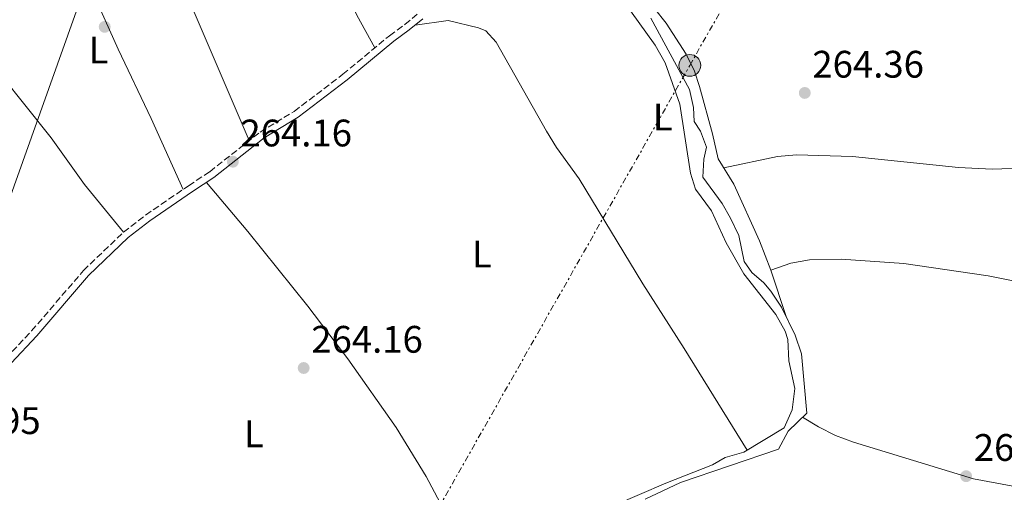
# Model space of a CAD drawing. Units: metres. Extents: x 608344 to 611818, y 4671437 to 4673804.
# Drawn here: x 609962 to 610220, y 4672993 to 4673116 of the extents above; entities that cross this region are included whole.
import ezdxf
from ezdxf.enums import TextEntityAlignment as Align

# ---------------------------------------------------------------- set-up
doc = ezdxf.new("R2010")
doc.units = ezdxf.units.M
doc.header["$MEASUREMENT"] = 0
for name, pattern in [('DGN Style 3', [2.435890702152634, 1.739921930109024, -0.6959687720436097]), ('DGN Style 5', [1.217945351076317, 0.5219765790327072, -0.6959687720436097]), ('DGN Style 7', [3.4798438602180486, 1.565929737098122, -0.6959687720436097, 0.5219765790327072, -0.6959687720436097])]:
    doc.linetypes.add(name, pattern=pattern)
for name, color, linetype, lineweight in [('Acequia sin especificar', 4, 'Continuous', 0), ('Acequia sin especificar no vista', 4, 'DGN Style 5', 0), ('Camino', 7, 'DGN Style 3', 0), ('Cota de punto acotado terreno', 7, 'Continuous', 0), ('Etiqueta de uso rústico', 92, 'Continuous', 0), ('Gasoducto', 7, 'Continuous', 13), ('Línea de cambio de uso (parcela vista)', 92, 'Continuous', 0), ('Línea eléctrica', 6, 'DGN Style 7', 0), ('Margen derecho', 7, 'Continuous', 0), ('Poste tendido eléctrico', 7, 'Continuous', 0), ('Punto acotado terreno (símbolo)', 7, 'Continuous', 0), ('Transformador', 7, 'Continuous', 0)]:
    doc.layers.add(name, color=color, linetype=linetype, lineweight=lineweight)
doc.styles.add('Style-Arial', font='arial.ttf')

# ---------------------------------------------------------------- blocks, each defined once
blk = doc.blocks.new('5PATER')
at = {"layer": 'Acequia sin especificar no vista', "linetype": 'Continuous', "lineweight": 0}
h = blk.add_hatch(color=51, dxfattribs=at)
edge = h.paths.add_edge_path()
edge.add_ellipse((0, 0), major_axis=(-0.1095731443231308, -0.1110710700762829), ratio=0.9994222409660317, start_angle=0, end_angle=360)
blk = doc.blocks.new('5PELE')
at = {"layer": 'Transformador', "linetype": 'Continuous', "lineweight": 0}
h = blk.add_hatch(color=9, dxfattribs=at)
edge = h.paths.add_edge_path()
edge.add_arc((-2.000000476837158e-05, 0), 0.2850000000000001, 0, 360)
at = {"layer": 'Transformador', "color": 252, "linetype": 'Continuous', "lineweight": 0}
blk.add_circle((-2.000000476837158e-05, 0), 0.2850000000000001, dxfattribs=at)

msp = doc.modelspace()

# ---------------------------------------------------------------- linework, layer by layer
at = {"layer": 'Acequia sin especificar', "color": 4, "linetype": 'Continuous', "lineweight": 0}
msp.add_polyline3d([(610127.3099999996, 4673116.619999999, 265.3399999999965), (610137.4000000004, 4673097.970000001, 265.3399999999965), (610138.4199999999, 4673093.300000001, 265.3399999999965), (610138.5999999996, 4673089.630000001, 265.3399999999965), (610140.29, 4673087.09, 265.3399999999965), (610141.8099999996, 4673082.970000001, 265.3399999999965), (610141.1799999997, 4673079.789999999, 265.1300000000047), (610140.9800000006, 4673076.699999999, 265.1300000000047), (610140.8799999999, 4673075.060000001, 265.1300000000047), (610145.9400000004, 4673068.230000001, 264.9199999999983), (610148.1399999997, 4673064.350000001, 265.3300000000018), (610150.29, 4673059.83, 265.3300000000018), (610151.7100000001, 4673053.09, 265.3300000000018), (610153.7199999997, 4673050.189999999, 265.3300000000018), (610156.7999999998, 4673047.5, 265.3300000000018), (610158.6500000004, 4673045.279999999, 265.3300000000018), (610161.4500000002, 4673041.140000001, 265.3300000000018), (610164.9800000006, 4673033.850000001, 265.3300000000018), (610166.6900000004, 4673028.91, 265.3300000000018), (610168.0599999996, 4673013.439999999, 265.1199999999953), (610163.1600000003, 4673008.720000001, 265.1199999999953), (610160.6699999999, 4673004.02, 264.7100000000065), (610135.0099999999, 4672995.32, 264.7100000000065), (610125.8499999996, 4672990.930000001, 264.5)], dxfattribs=at)
at = {"layer": 'Camino', "color": 7, "linetype": 'DGN Style 3', "lineweight": 0}
msp.add_polyline3d([(609896.6299999993, 4673006.000000001, 264.3399999999966), (609923.5900000001, 4673004.370000001, 264.1300000000048), (609934.0599999973, 4673004.559999999, 264.1300000000048), (609937.7199999986, 4673005.430000001, 264.1300000000048), (609941.5300000019, 4673007.760000002, 263.7500000000001), (609950.0900000003, 4673016.830000003, 263.9199999999984), (609958.7399999981, 4673027.74, 263.9199999999984), (609965.4899999985, 4673034.91, 264.1300000000048), (609979.0300000014, 4673050.699999999, 264.1300000000048), (609989.480000001, 4673060.710000001, 264.1300000000048), (609995.260000001, 4673065.199999999, 264.1300000000048), (610006.4899999984, 4673072.859999999, 264.1300000000048), (610012.0199999983, 4673076.510000002, 264.550000000003), (610025.1799999991, 4673086.880000001, 264.3399999999966), (610034.1099999985, 4673092.300000001, 264.1300000000048), (610046.82, 4673101.989999998, 264.0299999999989), (610059.0100000006, 4673112.070000002, 264.550000000003), (610063.0399999984, 4673115.02, 264.3200000000069), (610066.5499999999, 4673117.920000004, 264.550000000003)], dxfattribs=at)
at = {"layer": 'Gasoducto', "color": 7, "linetype": 'Continuous', "lineweight": 13}
msp.add_polyline3d([(608924.1999999986, 4671445.149999999, 263.3999999999942), (609075.070000001, 4671547.41, 263.2599999999948), (609344.3354927971, 4671698.598884605, 264.7470999999932), (609361.1499999996, 4671708.039999999, 264.8399999999965), (609459.5599999981, 4671805.260000001, 263.4700000000012), (609596.1000000007, 4671855.710000001, 263.6900000000023), (609673.5899999999, 4671955.38, 263.8300000000018), (609718.9061529649, 4672359.21232088, 264.3502000000008), (609719.1352589815, 4672361.253986123, 264.3527999999933), (609728.4699999981, 4672444.440000002, 264.4600000000065), (609754.6097350275, 4672514.141846422, 264.3196000000025), (609897.9200000016, 4672896.280000002, 263.5500000000029), (610030.5799999974, 4673268.530000002, 266.0200000000041), (610117.1400000014, 4673509.460000001, 265.2100000000065)], dxfattribs=at)
at = {"layer": 'Línea de cambio de uso (parcela vista)', "color": 92, "linetype": 'Continuous', "lineweight": 0, "elevation": 265.3300000000018, "flags": 128}
msp.add_lwpolyline([(610162.6299999999, 4673038.710000001), (610158.6799999997, 4673050.77)], dxfattribs=at)
at = {"layer": 'Línea de cambio de uso (parcela vista)', "color": 92, "linetype": 'Continuous', "lineweight": 0}
for points in [[(609987.8300000001, 4673214.9, 264.8999999999942), (609990.0499999998, 4673217.630000001, 264.8999999999942), (609992.3700000001, 4673218.529999999, 264.8999999999942), (609994.75, 4673218.119999999, 264.8999999999942), (609997.7400000002, 4673215.9, 264.8999999999942), (610038.7800000003, 4673141.630000001, 264.6900000000023), (610044.3700000001, 4673131.119999999, 264.6900000000023), (610050.4900000002, 4673117.42, 264.7299999999959), (610055.2100000001, 4673108.930000001, 264.3800000000047)], [(610022.3499999996, 4673084.65, 264.3800000000047), (609998.7999999998, 4673139.600000001, 264.3899999999995), (609986.1500000004, 4673170.730000001, 264.5899999999965), (609981.6600000003, 4673179.680000001, 264.5099999999948), (609977.5499999998, 4673190.65, 264.8999999999942)], [(609964.0999999996, 4673160.33, 265.0599999999977), (609977.54, 4673132.140000001, 265.0599999999977), (609988.1399999997, 4673108.529999999, 264.6399999999995), (609996.7199999997, 4673090.460000001, 264.7299999999959), (610005.0999999996, 4673071.91, 264.1300000000047)], [(610122, 4673118.600000001, 264.5500000000029), (610128.4299999997, 4673109.59, 264.5500000000029), (610131.0199999996, 4673104.960000001, 264.5500000000029), (610134.9000000004, 4673094.189999999, 264.5500000000029), (610137.7000000002, 4673076.180000001, 264.5500000000029), (610138.9800000006, 4673071.980000001, 264.5500000000029), (610143.1299999999, 4673066.310000001, 264.5500000000029), (610147.0199999996, 4673057.980000001, 264.5500000000029), (610151.5899999999, 4673049.880000001, 264.5500000000029), (610159.9199999999, 4673039.199999999, 264.5500000000029), (610162.4100000003, 4673034.84, 264.5500000000029), (610163.0899999999, 4673032.640000001, 264.5500000000029), (610163.3700000001, 4673027.15, 264.5500000000029), (610164.9000000004, 4673019.859999999, 264.5500000000029), (610164.2400000002, 4673014.279999999, 264.7599999999948), (610162.1600000003, 4673009.640000001, 264.7700000000041), (610151.5700000003, 4673003.230000001, 264.5500000000029), (610146.75, 4673001.890000001, 264.7700000000041), (610143.4500000002, 4672999.9, 263.820000000007), (610131.2400000002, 4672995.15, 264.7599999999948), (610117.4800000006, 4672989.189999999, 264.0299999999988)], [(610158.6799999997, 4673050.77, 265.3300000000018), (610155.6500000004, 4673058.42, 265.3300000000018), (610148.9900000002, 4673073.289999999, 265.3300000000018), (610144.8799999999, 4673079.9, 265.1199999999953), (610143.4500000002, 4673086.380000001, 265.1199999999953), (610140.0199999996, 4673098.76, 264.8000000000029), (610138.7300000006, 4673102.77, 264.7100000000065), (610136.5300000003, 4673107.25, 264.570000000007), (610131.2599999999, 4673115.32, 264.5), (610128.2599999999, 4673119.16, 264.5)], [(610065.7100000001, 4673114.82, 264.4199999999983), (610074.2999999998, 4673116.029999999, 264.4199999999983), (610082.2999999998, 4673114.15, 264.2100000000065), (610084.1399999997, 4673113.359999999, 264.2100000000065), (610086.9100000003, 4673110.350000001, 264.2100000000065), (610100.0199999996, 4673087.119999999, 264.7400000000052), (610102.6500000004, 4673082.869999999, 264.5), (610108.5800000001, 4673074.689999999, 264.4199999999983), (610125.2300000006, 4673047.199999999, 264.3899999999995), (610136.0199999996, 4673030.359999999, 264.179999999993), (610152.4600000001, 4673003.779999999, 264.570000000007)], [(609947.1799999997, 4673114.130000001, 264.7400000000052), (609949.6399999997, 4673112.15, 264.7400000000052), (609952.9699999997, 4673108.470000001, 264.7400000000052), (609957.4900000002, 4673101.779999999, 264.7400000000052), (609970.6200000001, 4673085.380000001, 264.7400000000052), (609979.3499999996, 4673073.180000001, 264.6100000000006), (609989.4800000006, 4673060.710000001, 264.1300000000047)], [(610413.3099999996, 4672981.08, 264.429999999993), (610405.2300000006, 4672996.91, 264.2200000000012), (610398.9699999997, 4673006.77, 264.2200000000012), (610395.8099999996, 4673010.65, 264.2200000000012), (610388.3200000003, 4673017.5, 264.2200000000012), (610376.7999999998, 4673026.869999999, 264.2200000000012), (610349.2800000003, 4673047.640000001, 264.2200000000012), (610337.7100000001, 4673055.07, 264.2200000000012), (610329.1100000005, 4673059.15, 264.2200000000012), (610319.8300000001, 4673062.91, 264.2200000000012), (610283.75, 4673075.289999999, 264.2200000000012), (610274.0599999996, 4673077.76, 264.2200000000012), (610267.2800000003, 4673078.810000001, 264.2200000000012), (610258.1399999997, 4673079.41, 264.2200000000012), (610248.1399999997, 4673079.32, 264.2200000000012), (610226.5099999999, 4673077.539999999, 264.2200000000012), (610216.5099999999, 4673077.230000001, 264.2200000000012), (610207.6699999999, 4673077.609999999, 264.2200000000012), (610180.0199999996, 4673080.49, 264.429999999993), (610165.3899999997, 4673080.9, 264.429999999993), (610160.4000000004, 4673080.5, 264.429999999993), (610146.3600000005, 4673077.529999999, 264.8500000000058)], [(610011.1699999999, 4673073.730000001, 264.3999999999942), (610022.0199999996, 4673060.890000001, 263.9799999999959), (610037.6799999997, 4673041.4, 263.9799999999959), (610048.1299999999, 4673027.640000001, 263.9799999999959), (610060.7599999999, 4673009.689999999, 263.9799999999959), (610068.6299999999, 4672996.92, 263.9799999999959), (610081.0700000003, 4672973.470000001, 264.1199999999953), (610083.8700000001, 4672966.449999999, 263.2899999999936)], [(610158.6799999997, 4673050.77, 265.0500000000029), (610163.8499999996, 4673052.67, 265.0500000000029), (610168.7800000003, 4673053.480000001, 265.0500000000029), (610176.9900000002, 4673053.67, 265.0500000000029), (610193.4299999997, 4673052.529999999, 265.0500000000029), (610215.4199999999, 4673049.350000001, 265.0500000000029), (610236.3399999999, 4673045.17, 264.8500000000058), (610255.8899999997, 4673041, 264.2200000000012), (610275.3700000001, 4673036.42, 264.2200000000012), (610280.1399999997, 4673034.92, 264.2200000000012), (610292.9900000002, 4673029.720000001, 264.2200000000012), (610304.9400000004, 4673023.76, 264.2200000000012), (610315.2599999999, 4673017.140000001, 264.2200000000012), (610323.1799999997, 4673011.039999999, 264.2200000000012), (610335.7400000002, 4672998.07, 264.2200000000012), (610350.2100000001, 4672984.300000001, 264.2200000000012), (610360.3499999996, 4672973.24, 264.2200000000012), (610366.2300000006, 4672965.480000001, 264.2200000000012), (610375.9500000002, 4672951.300000001, 264.2200000000012), (610389.1799999997, 4672933.980000001, 264.2200000000012), (610396.5800000001, 4672920.91, 264.4199999999983), (610405.1100000005, 4672902.800000001, 263.3800000000047)], [(610166.9400000004, 4673012.359999999, 265.1199999999953), (610171.0999999996, 4673009.890000001, 265.5399999999936), (610175.5499999998, 4673007.619999999, 265.5599999999977), (610180.2400000002, 4673005.84, 265.3300000000018), (610211.5700000003, 4672996.230000001, 265.3300000000018), (610221.4800000006, 4672994.470000001, 265.3300000000018), (610232, 4672993.279999999, 265.3300000000018), (610257.2599999999, 4672991.470000001, 265.3300000000018), (610276.29, 4672989.65, 265.3300000000018), (610288.1500000004, 4672986.029999999, 265.3300000000018), (610292.7199999997, 4672983.960000001, 265.3300000000018), (610296.2300000006, 4672981.51, 265.3300000000018), (610315.9000000004, 4672964.83, 265.3300000000018), (610328.7199999997, 4672953.01, 265.3300000000018), (610345.1900000004, 4672937.220000001, 264.9100000000035), (610348.1590999998, 4672933.409600001, 264.9174999999959)]]:
    msp.add_polyline3d(points, dxfattribs=at)
at = {"layer": 'Línea eléctrica', "color": 6, "linetype": 'DGN Style 7', "lineweight": 0}
msp.add_polyline3d([(609694.7700000005, 4672318.440000001, 264.2400000000052), (609718.1542465648, 4672359.530177154, 264.2799999999988), (609719.1352589815, 4672361.253986123, 264.2817000000068), (609758.2532238611, 4672429.99103533, 264.3487000000023), (609788.170000002, 4672482.559999999, 264.3999999999942), (609887.9100000003, 4672659.620000001, 264.6999999999971), (609965.4100000006, 4672797.390000001, 264.9700000000012), (610049.5699999997, 4672949.460000001, 264.0500000000029), (610137.4699999982, 4673104.309999998, 264.6499999999942), (610231.4699999989, 4673269.710000001, 264.9799999999959), (610323.5699999994, 4673433.260000002, 264.4700000000012), (610326.039920427, 4673437.648955708, 264.4621999999945), (610399.8799999985, 4673568.859999998, 264.2299999999959), (610483.1400000012, 4673716.039999999, 270.1000000000058), (610485.7069036564, 4673719.156241016, 270.6793000000035), (610485.7100000016, 4673719.160000001, 270.679999999993), (610488.3999999984, 4673722.750000001, 271.3300000000018), (610512.61, 4673783.690000001, 287.1499999999942)], dxfattribs=at)
at = {"layer": 'Margen derecho', "color": 7, "linetype": 'Continuous', "lineweight": 0}
msp.add_polyline3d([(609895.8599999981, 4673004.190000002, 264.3399999999966), (609923.5499999997, 4673002.510000002, 264.1300000000048), (609934.2899999976, 4673002.710000004, 264.1300000000048), (609938.4400000006, 4673003.7, 264.1300000000048), (609942.7099999997, 4673006.309999999, 263.7500000000001), (609951.4899999973, 4673015.609999999, 263.9199999999984), (609960.1399999997, 4673026.530000003, 263.9199999999984), (609966.8699999999, 4673033.670000002, 264.1300000000048), (609980.3799999993, 4673049.430000001, 264.1300000000048), (609990.6900000002, 4673059.300000001, 264.1300000000048), (609996.3500000018, 4673063.699999999, 264.1300000000048), (610007.5199999987, 4673071.330000003, 264.1300000000048), (610013.1099999989, 4673075.010000002, 264.550000000003), (610026.2399999984, 4673085.350000001, 264.3399999999966), (610035.1499999978, 4673090.77, 264.1300000000048), (610047.9699999989, 4673100.54, 264.0299999999989), (610060.1499999984, 4673110.609999999, 264.550000000003), (610064.1799999984, 4673113.56, 264.3200000000069), (610067.7300000001, 4673116.49, 264.550000000003)], dxfattribs=at)

# ---------------------------------------------------------------- block references
at = {"layer": 'Poste tendido eléctrico', "color": 7, "linetype": 'Continuous', "lineweight": 0, "xscale": 10, "yscale": 10, "zscale": 10}
msp.add_blockref('5PELE', (610137.4699999982, 4673104.309999998, 264.6499999999942), dxfattribs=at)
at = {"layer": 'Punto acotado terreno (símbolo)', "color": 7, "linetype": 'Continuous', "lineweight": 0, "xscale": 10, "yscale": 10, "zscale": 10}
for p in [(609984.5900000003, 4673114.38, 264.5800000000022), (610167.5199999998, 4673097.110000002, 264.3600000000006), (610018.0699999988, 4673079.140000001, 264.1600000000039), (610036.5799999983, 4673025.230000002, 264.1600000000039), (610209.6900000009, 4672996.960000002, 264.3600000000006)]:
    msp.add_blockref('5PATER', p, dxfattribs=at)

# ---------------------------------------------------------------- texts
at = {"layer": 'Cota de punto acotado terreno', "color": 7, "linetype": 'Continuous', "lineweight": 0, "style": 'Style-Arial'}
for s, p in [('264.36', (610169.5000000006, 4673101.109999999, 264.3600000000006)), ('264.16', (610020.0499999997, 4673083.140000001, 264.1600000000035)), ('264.16', (610038.5599999992, 4673029.230000001, 264.1600000000035)), ('263.95', (609938.7000000003, 4673007.969999999, 263.9499999999971)), ('264.36', (610211.6800000007, 4673000.960000002, 264.3600000000006))]:
    msp.add_text(s, height=7.000000000000002, dxfattribs=at).set_placement(p)
at = {"layer": 'Etiqueta de uso rústico', "color": 92, "linetype": 'Continuous', "lineweight": 0, "style": 'Style-Arial'}
for p in [(609982.9914203814, 4673108.33001, 264.6499999999942), (610130.4014203816, 4673090.800009999, 264.5299999999988), (610083.1614203788, 4673055.010009999, 264.1900000000023), (610023.5614203821, 4673008.040009998, 264.1300000000047)]:
    msp.add_text('L', height=7.000000000000002, dxfattribs=at).set_placement(p, align=Align.MIDDLE_CENTER)

doc.saveas('drawing.dxf')
